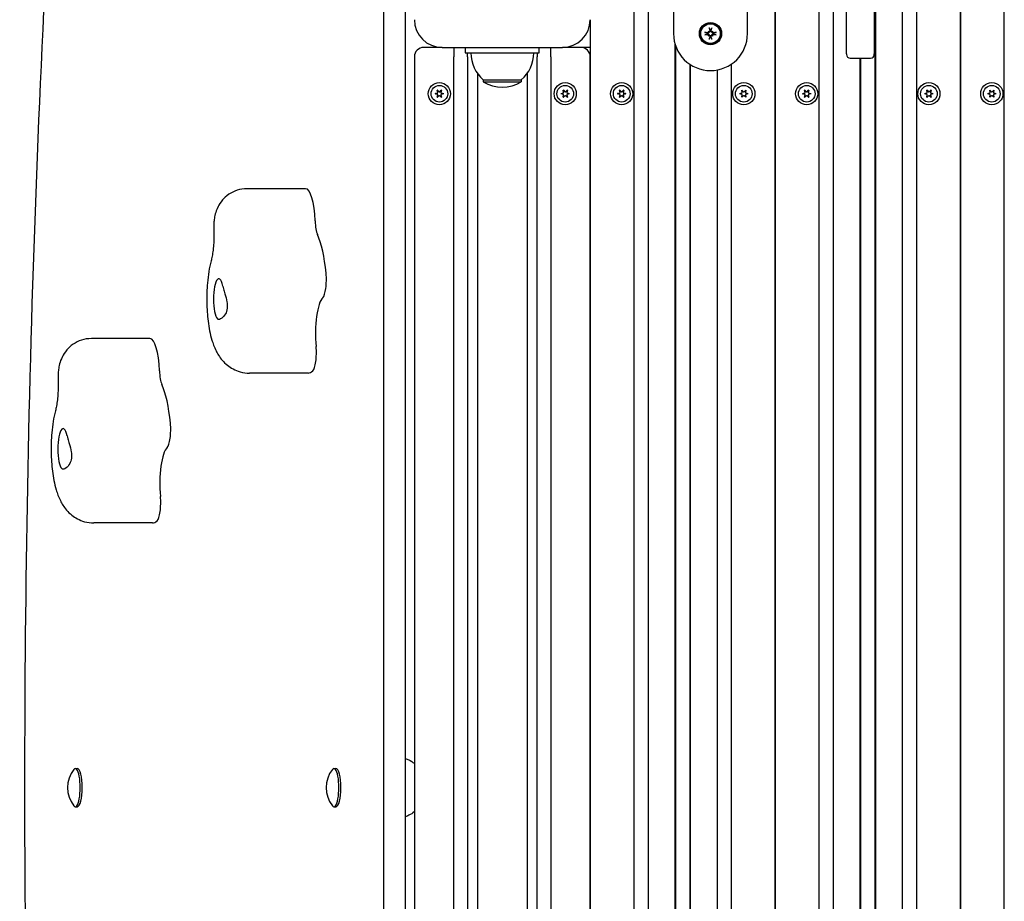
# Model space of a CAD drawing. Units: millimetres. Extents: x 6722 to 39632, y 814 to 28247.
# Drawn here: x 18217 to 18749, y 10929 to 11406 of the extents above; entities that cross this region are included whole.
import ezdxf

# ---------------------------------------------------------------- set-up
doc = ezdxf.new("R2010")
doc.units = ezdxf.units.MM
doc.layers.add('Widoczne (ISO)', color=255, linetype='Continuous')

msp = doc.modelspace()

# ---------------------------------------------------------------- linework, layer by layer
at = {"layer": 'Widoczne (ISO)'}
for p, q in [((18549.257, 10556.578), (18549.257, 11424.678)), ((18556.757, 11424.678), (18556.757, 10556.578)), ((18570.507, 11424.678), (18570.507, 11398.128)), ((18610.507, 11398.128), (18610.507, 11424.678)), ((18625.507, 10556.578), (18625.507, 11424.678)), ((18625.507, 11424.678), (18625.507, 10556.578)), ((18649.257, 10556.578), (18649.257, 11424.678)), ((18656.757, 11424.678), (18656.757, 10556.578)), ((18664.007, 11387.253), (18664.007, 11424.678)), ((18679.007, 11424.678), (18679.007, 11387.253)), ((18679.257, 11424.678), (18679.257, 10556.578)), ((18679.757, 10556.578), (18679.757, 11424.678)), ((18694.257, 10556.578), (18694.257, 11424.678)), ((18701.757, 11424.678), (18701.757, 10556.578)), ((18725.507, 10556.578), (18725.507, 11424.678)), ((18725.507, 11424.678), (18725.507, 10556.578)), ((18749.257, 10556.578), (18749.257, 11424.678)), ((18413.984, 10570.628), (18413.984, 11410.628)), ((18425.576, 11410.628), (18425.576, 10570.628)), ((18525.507, 11405.628), (18525.507, 10575.628)), ((18589.192, 11399.443), (18589.457, 11399.178)), ((18589.192, 11396.813), (18589.457, 11397.077)), ((18589.457, 11399.178), (18589.719, 11398.917)), ((18589.457, 11397.077), (18589.719, 11397.339)), ((18591.558, 11399.178), (18591.296, 11398.917)), ((18591.558, 11397.077), (18591.296, 11397.339)), ((18591.822, 11399.443), (18591.558, 11399.178)), ((18591.822, 11396.813), (18591.558, 11397.077)), ((18445.507, 11390.628), (18435.507, 11390.628)), ((18445.507, 11390.628), (18510.507, 11390.628)), ((18451.757, 11390.628), (18451.757, 11385.628)), ((18458.007, 11390.628), (18458.007, 11387.628)), ((18498.007, 11387.628), (18498.007, 11390.628)), ((18504.257, 11385.628), (18504.257, 11390.628)), ((18520.507, 11390.628), (18510.507, 11390.628)), ((18525.507, 11390.628), (18520.507, 11390.628)), ((18571.257, 11392.702), (18571.257, 10556.578)), ((18571.757, 10556.578), (18571.757, 11391.168)), ((18430.507, 11385.628), (18430.507, 10595.628)), ((18451.757, 10595.628), (18451.757, 11385.628)), ((18458.007, 11387.628), (18498.007, 11387.628)), ((18459.257, 11385.628), (18459.257, 11387.628)), ((18459.257, 11385.628), (18459.257, 10595.628)), ((18496.757, 11387.628), (18496.757, 11385.628)), ((18496.757, 10595.628), (18496.757, 11385.628)), ((18504.257, 11385.628), (18504.257, 10595.628)), ((18525.507, 10595.628), (18525.507, 11385.628)), ((18664.007, 11387.253), (18664.007, 11386.84)), ((18679.007, 11386.84), (18679.007, 11387.253)), ((18579.257, 11381.592), (18579.257, 10556.578)), ((18579.757, 10556.578), (18579.757, 11381.263)), ((18601.757, 11381.592), (18601.757, 10556.578)), ((18666.007, 11384.838), (18677.007, 11384.838)), ((18671.257, 11384.838), (18671.257, 10556.578)), ((18671.757, 10556.578), (18671.757, 11384.838)), ((18464.557, 11376.585), (18464.557, 10604.67)), ((18491.457, 11376.585), (18491.457, 10604.67)), ((18594.257, 10556.578), (18594.257, 11378.483)), ((18467.757, 11373.128), (18488.257, 11373.128)), ((18467.757, 11373.128), (18467.757, 11372.128)), ((18467.757, 11372.128), (18488.257, 11372.128)), ((18488.257, 11373.128), (18488.257, 11372.128)), ((18441.855, 11365.712), (18442.985, 11366.014)), ((18442.985, 11365.241), (18441.855, 11365.544)), ((18443.161, 11366.321), (18442.859, 11367.45)), ((18442.859, 11363.806), (18443.161, 11364.935)), ((18443.004, 11367.534), (18443.831, 11366.707)), ((18443.831, 11364.549), (18443.004, 11363.722)), ((18444.184, 11366.707), (18445.011, 11367.534)), ((18445.011, 11363.722), (18444.184, 11364.549)), ((18445.156, 11367.45), (18444.853, 11366.321)), ((18444.853, 11364.935), (18445.156, 11363.806)), ((18445.03, 11366.014), (18446.159, 11365.712)), ((18446.159, 11365.544), (18445.03, 11365.241)), ((18509.855, 11365.712), (18510.985, 11366.014)), ((18510.985, 11365.241), (18509.855, 11365.544)), ((18511.161, 11366.321), (18510.859, 11367.45)), ((18510.859, 11363.806), (18511.161, 11364.935)), ((18511.004, 11367.534), (18511.831, 11366.707)), ((18511.831, 11364.549), (18511.004, 11363.722)), ((18512.184, 11366.707), (18513.011, 11367.534)), ((18513.011, 11363.722), (18512.184, 11364.549)), ((18513.156, 11367.45), (18512.853, 11366.321)), ((18512.853, 11364.935), (18513.156, 11363.806)), ((18513.03, 11366.014), (18514.159, 11365.712)), ((18514.159, 11365.544), (18513.03, 11365.241)), ((18540.355, 11365.712), (18541.485, 11366.014)), ((18541.485, 11365.241), (18540.355, 11365.544)), ((18541.661, 11366.321), (18541.359, 11367.45)), ((18541.359, 11363.806), (18541.661, 11364.935)), ((18541.504, 11367.534), (18542.331, 11366.707)), ((18542.331, 11364.549), (18541.504, 11363.722)), ((18542.684, 11366.707), (18543.511, 11367.534)), ((18543.511, 11363.722), (18542.684, 11364.549)), ((18543.656, 11367.45), (18543.353, 11366.321)), ((18543.353, 11364.935), (18543.656, 11363.806)), ((18543.53, 11366.014), (18544.659, 11365.712)), ((18544.659, 11365.544), (18543.53, 11365.241)), ((18606.355, 11365.712), (18607.485, 11366.014)), ((18607.485, 11365.241), (18606.355, 11365.544)), ((18607.661, 11366.321), (18607.359, 11367.45)), ((18607.359, 11363.806), (18607.661, 11364.935)), ((18607.504, 11367.534), (18608.331, 11366.707)), ((18608.331, 11364.549), (18607.504, 11363.722)), ((18608.684, 11366.707), (18609.511, 11367.534)), ((18609.511, 11363.722), (18608.684, 11364.549)), ((18609.656, 11367.45), (18609.353, 11366.321)), ((18609.353, 11364.935), (18609.656, 11363.806)), ((18609.53, 11366.014), (18610.659, 11365.712)), ((18610.659, 11365.544), (18609.53, 11365.241)), ((18640.355, 11365.712), (18641.485, 11366.014)), ((18641.485, 11365.241), (18640.355, 11365.544)), ((18641.661, 11366.321), (18641.359, 11367.45)), ((18641.359, 11363.806), (18641.661, 11364.935)), ((18641.504, 11367.534), (18642.331, 11366.707)), ((18642.331, 11364.549), (18641.504, 11363.722)), ((18642.684, 11366.707), (18643.511, 11367.534)), ((18643.511, 11363.722), (18642.684, 11364.549)), ((18643.656, 11367.45), (18643.353, 11366.321)), ((18643.353, 11364.935), (18643.656, 11363.806)), ((18643.53, 11366.014), (18644.659, 11365.712)), ((18644.659, 11365.544), (18643.53, 11365.241)), ((18706.355, 11365.712), (18707.485, 11366.014)), ((18707.485, 11365.241), (18706.355, 11365.544)), ((18707.661, 11366.321), (18707.359, 11367.45)), ((18707.359, 11363.806), (18707.661, 11364.935)), ((18707.504, 11367.534), (18708.331, 11366.707)), ((18708.331, 11364.549), (18707.504, 11363.722)), ((18708.684, 11366.707), (18709.511, 11367.534)), ((18709.511, 11363.722), (18708.684, 11364.549)), ((18709.656, 11367.45), (18709.353, 11366.321)), ((18709.353, 11364.935), (18709.656, 11363.806)), ((18709.53, 11366.014), (18710.659, 11365.712)), ((18710.659, 11365.544), (18709.53, 11365.241)), ((18740.355, 11365.712), (18741.485, 11366.014)), ((18741.485, 11365.241), (18740.355, 11365.544)), ((18741.661, 11366.321), (18741.359, 11367.45)), ((18741.359, 11363.806), (18741.661, 11364.935)), ((18741.504, 11367.534), (18742.331, 11366.707)), ((18742.331, 11364.549), (18741.504, 11363.722)), ((18742.684, 11366.707), (18743.511, 11367.534)), ((18743.511, 11363.722), (18742.684, 11364.549)), ((18743.656, 11367.45), (18743.353, 11366.321)), ((18743.353, 11364.935), (18743.656, 11363.806)), ((18743.53, 11366.014), (18744.659, 11365.712)), ((18744.659, 11365.544), (18743.53, 11365.241)), ((18371.747, 11314.289), (18340.113, 11314.289)), ((18287.631, 11233.289), (18255.997, 11233.289)), ((18373.091, 11214.628), (18341.457, 11214.628)), ((18288.975, 11133.628), (18257.341, 11133.628)), ((18247.275, 11000.953), (18248.34, 11000.953)), ((18387.037, 11000.953), (18388.103, 11000.953)), ((18247.275, 10980.303), (18248.34, 10980.303)), ((18387.037, 10980.303), (18388.103, 10980.303))]:
    msp.add_line(p, q, dxfattribs=at)
for centre, radius in [((18590.507, 11398.128), 6), ((18590.507, 11398.128), 5.5), ((18590.507, 11398.128), 5.301), ((18444.007, 11365.628), 6), ((18444.007, 11365.628), 4.5), ((18512.007, 11365.628), 6), ((18512.007, 11365.628), 4.5), ((18542.507, 11365.628), 6), ((18542.507, 11365.628), 4.5), ((18608.507, 11365.628), 6), ((18608.507, 11365.628), 4.5), ((18642.507, 11365.628), 6), ((18642.507, 11365.628), 4.5), ((18708.507, 11365.628), 6), ((18708.507, 11365.628), 4.5), ((18742.507, 11365.628), 6), ((18742.507, 11365.628), 4.5)]:
    msp.add_circle(centre, radius, dxfattribs=at)
for centre, radius, start, end in [((18445.507, 11405.628), 15, 180, 270), ((18510.507, 11405.628), 15, 270, 0), ((18590.507, 11398.128), 20, 180, 0), ((18590.507, 11398.128), 2.02, 170.65103, 189.34897), ((18590.507, 11398.128), 2.02, 80.65103, 99.34897), ((18590.507, 11398.128), 2.02, 260.65103, 279.34897), ((18590.507, 11398.128), 2.02, 350.65103, 9.34897), ((18435.507, 11385.628), 5, 90, 180), ((18520.507, 11385.628), 5, 0, 90), ((18479.956, 11387.628), 18.949, 180, 229.92558), ((18476.058, 11387.628), 18.949, 310.07442, 0), ((18478.007, 11388.138), 19.01, 237.3723, 302.6277), ((18441.877, 11365.63), 0.085, 105, 179.95253), ((18444.007, 11365.628), 2.215, 179.95253, 180.04747), ((18441.877, 11365.626), 0.085, 180.04747, 255), ((18442.941, 11367.472), 0.085, 120.04747, 195), ((18444.007, 11365.628), 2.215, 119.95253, 120.04747), ((18442.944, 11367.473), 0.085, 45, 119.95253), ((18442.92, 11366.256), 0.25, 285, 15), ((18442.92, 11365), 0.25, 345, 75), ((18444.007, 11366.884), 0.25, 225, 315), ((18444.007, 11364.372), 0.25, 45, 135), ((18445.095, 11366.256), 0.25, 165, 255), ((18445.095, 11365), 0.25, 105, 195), ((18445.071, 11367.473), 0.085, 60.04747, 135), ((18444.007, 11365.628), 2.215, 59.95253, 60.04747), ((18445.074, 11367.472), 0.085, 345, 59.95253), ((18446.137, 11365.63), 0.085, 0.04747, 75), ((18446.137, 11365.626), 0.085, 285, 359.95253), ((18444.007, 11365.628), 2.215, 359.95253, 0.04747), ((18509.877, 11365.63), 0.085, 105, 179.95253), ((18512.007, 11365.628), 2.215, 179.95253, 180.04747), ((18509.877, 11365.626), 0.085, 180.04747, 255), ((18510.941, 11367.472), 0.085, 120.04747, 195), ((18512.007, 11365.628), 2.215, 119.95253, 120.04747), ((18510.944, 11367.473), 0.085, 45, 119.95253), ((18510.92, 11366.256), 0.25, 285, 15), ((18510.92, 11365), 0.25, 345, 75), ((18512.007, 11366.884), 0.25, 225, 315), ((18512.007, 11364.372), 0.25, 45, 135), ((18513.095, 11366.256), 0.25, 165, 255), ((18513.095, 11365), 0.25, 105, 195), ((18513.071, 11367.473), 0.085, 60.04747, 135), ((18512.007, 11365.628), 2.215, 59.95253, 60.04747), ((18513.074, 11367.472), 0.085, 345, 59.95253), ((18514.137, 11365.63), 0.085, 0.04747, 75), ((18514.137, 11365.626), 0.085, 285, 359.95253), ((18512.007, 11365.628), 2.215, 359.95253, 0.04747), ((18540.377, 11365.63), 0.085, 105, 179.95253), ((18542.507, 11365.628), 2.215, 179.95253, 180.04747), ((18540.377, 11365.626), 0.085, 180.04747, 255), ((18541.441, 11367.472), 0.085, 120.04747, 195), ((18542.507, 11365.628), 2.215, 119.95253, 120.04747), ((18541.444, 11367.473), 0.085, 45, 119.95253), ((18541.42, 11366.256), 0.25, 285, 15), ((18541.42, 11365), 0.25, 345, 75), ((18542.507, 11366.884), 0.25, 225, 315), ((18542.507, 11364.372), 0.25, 45, 135), ((18543.595, 11366.256), 0.25, 165, 255), ((18543.595, 11365), 0.25, 105, 195), ((18543.571, 11367.473), 0.085, 60.04747, 135), ((18542.507, 11365.628), 2.215, 59.95253, 60.04747), ((18543.574, 11367.472), 0.085, 345, 59.95253), ((18544.637, 11365.63), 0.085, 0.04747, 75), ((18544.637, 11365.626), 0.085, 285, 359.95253), ((18542.507, 11365.628), 2.215, 359.95253, 0.04747), ((18606.377, 11365.63), 0.085, 105, 179.95253), ((18608.507, 11365.628), 2.215, 179.95253, 180.04747), ((18606.377, 11365.626), 0.085, 180.04747, 255), ((18607.441, 11367.472), 0.085, 120.04747, 195), ((18608.507, 11365.628), 2.215, 119.95253, 120.04747), ((18607.444, 11367.473), 0.085, 45, 119.95253), ((18607.42, 11366.256), 0.25, 285, 15), ((18607.42, 11365), 0.25, 345, 75), ((18608.507, 11366.884), 0.25, 225, 315), ((18608.507, 11364.372), 0.25, 45, 135), ((18609.595, 11366.256), 0.25, 165, 255), ((18609.595, 11365), 0.25, 105, 195), ((18609.571, 11367.473), 0.085, 60.04747, 135), ((18608.507, 11365.628), 2.215, 59.95253, 60.04747), ((18609.574, 11367.472), 0.085, 345, 59.95253), ((18610.637, 11365.63), 0.085, 0.04747, 75), ((18610.637, 11365.626), 0.085, 285, 359.95253), ((18608.507, 11365.628), 2.215, 359.95253, 0.04747), ((18640.377, 11365.63), 0.085, 105, 179.95253), ((18642.507, 11365.628), 2.215, 179.95253, 180.04747), ((18640.377, 11365.626), 0.085, 180.04747, 255), ((18641.441, 11367.472), 0.085, 120.04747, 195), ((18642.507, 11365.628), 2.215, 119.95253, 120.04747), ((18641.444, 11367.473), 0.085, 45, 119.95253), ((18641.42, 11366.256), 0.25, 285, 15), ((18641.42, 11365), 0.25, 345, 75), ((18642.507, 11366.884), 0.25, 225, 315), ((18642.507, 11364.372), 0.25, 45, 135), ((18643.595, 11366.256), 0.25, 165, 255), ((18643.595, 11365), 0.25, 105, 195), ((18643.571, 11367.473), 0.085, 60.04747, 135), ((18642.507, 11365.628), 2.215, 59.95253, 60.04747), ((18643.574, 11367.472), 0.085, 345, 59.95253), ((18644.637, 11365.63), 0.085, 0.04747, 75), ((18644.637, 11365.626), 0.085, 285, 359.95253), ((18642.507, 11365.628), 2.215, 359.95253, 0.04747), ((18706.377, 11365.63), 0.085, 105, 179.95253), ((18708.507, 11365.628), 2.215, 179.95253, 180.04747), ((18706.377, 11365.626), 0.085, 180.04747, 255), ((18707.441, 11367.472), 0.085, 120.04747, 195), ((18708.507, 11365.628), 2.215, 119.95253, 120.04747), ((18707.444, 11367.473), 0.085, 45, 119.95253), ((18707.42, 11366.256), 0.25, 285, 15), ((18707.42, 11365), 0.25, 345, 75), ((18708.507, 11366.884), 0.25, 225, 315), ((18708.507, 11364.372), 0.25, 45, 135), ((18709.595, 11366.256), 0.25, 165, 255), ((18709.595, 11365), 0.25, 105, 195), ((18709.571, 11367.473), 0.085, 60.04747, 135), ((18708.507, 11365.628), 2.215, 59.95253, 60.04747), ((18709.574, 11367.472), 0.085, 345, 59.95253), ((18710.637, 11365.63), 0.085, 0.04747, 75), ((18710.637, 11365.626), 0.085, 285, 359.95253), ((18708.507, 11365.628), 2.215, 359.95253, 0.04747), ((18740.377, 11365.63), 0.085, 105, 179.95253), ((18742.507, 11365.628), 2.215, 179.95253, 180.04747), ((18740.377, 11365.626), 0.085, 180.04747, 255), ((18741.441, 11367.472), 0.085, 120.04747, 195), ((18742.507, 11365.628), 2.215, 119.95253, 120.04747), ((18741.444, 11367.473), 0.085, 45, 119.95253), ((18741.42, 11366.256), 0.25, 285, 15), ((18741.42, 11365), 0.25, 345, 75), ((18742.507, 11366.884), 0.25, 225, 315), ((18742.507, 11364.372), 0.25, 45, 135), ((18743.595, 11366.256), 0.25, 165, 255), ((18743.595, 11365), 0.25, 105, 195), ((18743.571, 11367.473), 0.085, 60.04747, 135), ((18742.507, 11365.628), 2.215, 59.95253, 60.04747), ((18743.574, 11367.472), 0.085, 345, 59.95253), ((18744.637, 11365.63), 0.085, 0.04747, 75), ((18744.637, 11365.626), 0.085, 285, 359.95253), ((18742.507, 11365.628), 2.215, 359.95253, 0.04747), ((18442.941, 11363.784), 0.085, 165, 239.95253), ((18444.007, 11365.628), 2.215, 239.95253, 240.04747), ((18442.944, 11363.782), 0.085, 240.04747, 315), ((18445.071, 11363.782), 0.085, 225, 299.95253), ((18444.007, 11365.628), 2.215, 299.95253, 300.04747), ((18445.074, 11363.784), 0.085, 300.04747, 15), ((18510.941, 11363.784), 0.085, 165, 239.95253), ((18512.007, 11365.628), 2.215, 239.95253, 240.04747), ((18510.944, 11363.782), 0.085, 240.04747, 315), ((18513.071, 11363.782), 0.085, 225, 299.95253), ((18512.007, 11365.628), 2.215, 299.95253, 300.04747), ((18513.074, 11363.784), 0.085, 300.04747, 15), ((18541.441, 11363.784), 0.085, 165, 239.95253), ((18542.507, 11365.628), 2.215, 239.95253, 240.04747), ((18541.444, 11363.782), 0.085, 240.04747, 315), ((18543.571, 11363.782), 0.085, 225, 299.95253), ((18542.507, 11365.628), 2.215, 299.95253, 300.04747), ((18543.574, 11363.784), 0.085, 300.04747, 15), ((18607.441, 11363.784), 0.085, 165, 239.95253), ((18608.507, 11365.628), 2.215, 239.95253, 240.04747), ((18607.444, 11363.782), 0.085, 240.04747, 315), ((18609.571, 11363.782), 0.085, 225, 299.95253), ((18608.507, 11365.628), 2.215, 299.95253, 300.04747), ((18609.574, 11363.784), 0.085, 300.04747, 15), ((18641.441, 11363.784), 0.085, 165, 239.95253), ((18642.507, 11365.628), 2.215, 239.95253, 240.04747), ((18641.444, 11363.782), 0.085, 240.04747, 315), ((18643.571, 11363.782), 0.085, 225, 299.95253), ((18642.507, 11365.628), 2.215, 299.95253, 300.04747), ((18643.574, 11363.784), 0.085, 300.04747, 15), ((18707.441, 11363.784), 0.085, 165, 239.95253), ((18708.507, 11365.628), 2.215, 239.95253, 240.04747), ((18707.444, 11363.782), 0.085, 240.04747, 315), ((18709.571, 11363.782), 0.085, 225, 299.95253), ((18708.507, 11365.628), 2.215, 299.95253, 300.04747), ((18709.574, 11363.784), 0.085, 300.04747, 15), ((18741.441, 11363.784), 0.085, 165, 239.95253), ((18742.507, 11365.628), 2.215, 239.95253, 240.04747), ((18741.444, 11363.782), 0.085, 240.04747, 315), ((18743.571, 11363.782), 0.085, 225, 299.95253), ((18742.507, 11365.628), 2.215, 299.95253, 300.04747), ((18743.574, 11363.784), 0.085, 300.04747, 15), ((18259.081, 10990.628), 16, 142.26659, 217.73341), ((18398.844, 10990.628), 16, 142.26659, 217.73341)]:
    msp.add_arc(centre, radius, start, end, dxfattribs=at)
for centre, major_axis, ratio, start_param, end_param in [((18798.072, 10990.628), (0, -2234), 0.258819, 4.5188758, 4.8050802), ((18591.099, 11398.23), (1.529, -8.849), 0.0871557, 4.3540707, 4.5372789), ((18589.916, 11398.23), (1.529, 8.849), 0.0871557, 4.8874991, 5.0707073), ((18590.405, 11397.536), (-8.849, 1.529), 0.0871557, 4.8874991, 5.0707073), ((18590.405, 11398.72), (8.849, 1.529), 0.0871557, 4.3540707, 4.5372789), ((18588.134, 11395.3), (6.071, -5.096), 0.5, 1.7388377, 1.8067211), ((18593.335, 11400.502), (-5.096, 6.071), 0.5, 1.3348715, 1.4027549), ((18593.335, 11395.754), (5.096, 6.071), 0.5, 1.7388377, 1.8067211), ((18588.134, 11400.955), (-6.071, -5.096), 0.5, 1.3348715, 1.4027549), ((18589.616, 11399.524), (-0.245, -0.292), 0.9884519, 0.2690945, 0.742482), ((18589.112, 11399.019), (-0.292, -0.245), 0.9884519, 2.3991108, 2.8724981), ((18589.112, 11397.237), (0.292, -0.245), 0.9884519, 0.2690945, 0.742482), ((18589.616, 11396.732), (0.245, -0.292), 0.9884519, 2.3991108, 2.8724981), ((18591.099, 11398.026), (-1.529, -8.849), 0.0871557, 4.8874991, 5.0707073), ((18589.916, 11398.026), (-1.529, 8.849), 0.0871557, 4.3540707, 4.5372789), ((18592.881, 11395.3), (6.071, 5.096), 0.5, 1.3348715, 1.4027549), ((18591.399, 11399.524), (-0.245, 0.292), 0.9884519, 2.3991108, 2.8724981), ((18591.399, 11396.732), (0.245, 0.292), 0.9884519, 0.2690945, 0.742482), ((18592.881, 11400.955), (-6.071, 5.096), 0.5, 1.7388377, 1.8067211), ((18591.903, 11399.019), (-0.292, 0.245), 0.9884519, 0.2690945, 0.742482), ((18591.903, 11397.237), (0.292, 0.245), 0.9884519, 2.3991108, 2.8724981), ((18587.68, 11400.502), (-5.096, -6.071), 0.5, 1.7388377, 1.8067211), ((18587.68, 11395.754), (5.096, -6.071), 0.5, 1.3348715, 1.4027549), ((18590.61, 11397.536), (-8.849, -1.529), 0.0871557, 4.3540707, 4.5372789), ((18590.61, 11398.72), (8.849, -1.529), 0.0871557, 4.8874991, 5.0707073), ((18666.007, 11386.84), (0, 2.002), 0.9991549, 1.5707963, 3.1415927), ((18677.007, 11386.84), (0, -2.002), 0.9991549, 0, 1.5707963), ((18371.747, 11294.289), (0, 20), 0.258819, 4.8425579, 6.2831853), ((18379.446, 11298.184), (0, -10), 0.258819, 4.8425579, 5.7698531), ((18373.091, 11254.628), (0, -40), 0.258819, 1.9265211, 2.6282605), ((18380.37, 11265.076), (0, -10), 0.258819, 0.2443838, 1.9265211), ((18324.795, 11254.628), (0, -11), 0.258819, 2.2676346, 6.1864556), ((18382.248, 11235.967), (0, 20), 0.258819, 0.2443838, 1.9265211), ((18287.631, 11213.289), (0, 20), 0.258819, 4.8425579, 6.2831853), ((18374.97, 11225.519), (0, -10), 0.258819, 0.2443838, 1.9265211), ((18295.33, 11217.184), (0, -10), 0.258819, 4.8425579, 5.7698531), ((18373.091, 11254.628), (0, -40), 0.258819, 0, 0.2443838), ((18288.975, 11173.628), (0, -40), 0.258819, 1.9265211, 2.6282605), ((18240.679, 11173.628), (0, -11), 0.258819, 2.2676346, 6.1864556), ((18296.253, 11184.076), (0, -10), 0.258819, 0.2443838, 1.9265211), ((18298.132, 11154.967), (0, 20), 0.258819, 0.2443838, 1.9265211), ((18290.854, 11144.519), (0, -10), 0.258819, 0.2443838, 1.9265211), ((18288.975, 11173.628), (0, -40), 0.258819, 0, 0.2443838), ((18247.275, 10990.628), (0, 10.325), 0.258819, 2.8188199, 6.605958), ((18248.34, 10990.628), (0, 10.325), 0.258819, 3.1415927, 6.2831853), ((18387.037, 10990.628), (0, 10.325), 0.258819, 2.8188199, 6.605958), ((18388.103, 10990.628), (0, 10.325), 0.258819, 3.1415927, 6.2831853)]:
    msp.add_ellipse(centre, major_axis=major_axis, ratio=ratio, start_param=start_param, end_param=end_param, dxfattribs=at)
for points, knots in [([(18589.913, 11400.86), (18589.909, 11400.873), (18589.903, 11400.892), (18589.892, 11400.936), (18589.884, 11400.97), (18589.87, 11401.034), (18589.862, 11401.075), (18589.851, 11401.141), (18589.845, 11401.178), (18589.841, 11401.209)], [0.09745984, 0.09745984, 0.09745984, 0.09745984, 0.106134376, 0.106134376, 0.11671529, 0.11671529, 0.127301865, 0.127301865, 0.136924745, 0.136924745, 0.136924745, 0.136924745]), ([(18591.174, 11401.209), (18591.17, 11401.178), (18591.164, 11401.141), (18591.153, 11401.075), (18591.145, 11401.034), (18591.131, 11400.97), (18591.123, 11400.936), (18591.112, 11400.892), (18591.106, 11400.873), (18591.101, 11400.86)], [0.032876426, 0.032876426, 0.032876426, 0.032876426, 0.042499306, 0.042499306, 0.05308588, 0.05308588, 0.063666795, 0.063666795, 0.072341331, 0.072341331, 0.072341331, 0.072341331]), ([(18587.427, 11398.795), (18587.457, 11398.79), (18587.494, 11398.784), (18587.561, 11398.773), (18587.601, 11398.765), (18587.665, 11398.752), (18587.7, 11398.744), (18587.743, 11398.732), (18587.762, 11398.727), (18587.775, 11398.722)], [0.032876426, 0.032876426, 0.032876426, 0.032876426, 0.042499306, 0.042499306, 0.05308588, 0.05308588, 0.063666795, 0.063666795, 0.072341331, 0.072341331, 0.072341331, 0.072341331]), ([(18587.775, 11397.534), (18587.762, 11397.529), (18587.743, 11397.524), (18587.7, 11397.512), (18587.665, 11397.504), (18587.601, 11397.491), (18587.561, 11397.483), (18587.494, 11397.471), (18587.457, 11397.466), (18587.427, 11397.461)], [0.09745984, 0.09745984, 0.09745984, 0.09745984, 0.106134376, 0.106134376, 0.11671529, 0.11671529, 0.127301865, 0.127301865, 0.136924745, 0.136924745, 0.136924745, 0.136924745]), ([(18589.719, 11398.917), (18589.716, 11398.882), (18589.711, 11398.847), (18589.688, 11398.753), (18589.664, 11398.696), (18589.605, 11398.596), (18589.566, 11398.547), (18589.477, 11398.466), (18589.427, 11398.432), (18589.322, 11398.381), (18589.258, 11398.36), (18589.129, 11398.34), (18589.063, 11398.341), (18589.004, 11398.349), (18588.989, 11398.352), (18588.974, 11398.354), (18588.959, 11398.358)], [-0.10328629, -0.10328629, -0.10328629, -0.10328629, -0.09290826, -0.09290826, -0.07550655, -0.07550655, -0.05810484, -0.05810484, -0.04070312, -0.04070312, -0.02035156, -0.02035156, 0, 0, 0, 0.00508992, 0.00508992, 0.00508992, 0.00508992]), ([(18588.959, 11397.898), (18588.974, 11397.901), (18588.989, 11397.904), (18589.063, 11397.915), (18589.129, 11397.916), (18589.258, 11397.896), (18589.322, 11397.875), (18589.427, 11397.823), (18589.477, 11397.79), (18589.566, 11397.709), (18589.605, 11397.66), (18589.664, 11397.56), (18589.688, 11397.503), (18589.711, 11397.409), (18589.716, 11397.373), (18589.719, 11397.339)], [0.24897566, 0.24897566, 0.24897566, 0.24897566, 0.25406557, 0.25406557, 0.27441713, 0.27441713, 0.2947687, 0.2947687, 0.31217041, 0.31217041, 0.32957212, 0.32957212, 0.34697383, 0.34697383, 0.35735186, 0.35735186, 0.35735186, 0.35735186]), ([(18589.49, 11399.005), (18589.49, 11398.997), (18589.49, 11398.989), (18589.49, 11398.928), (18589.479, 11398.872), (18589.435, 11398.768), (18589.403, 11398.721), (18589.328, 11398.646), (18589.281, 11398.613), (18589.178, 11398.569), (18589.121, 11398.558), (18589.045, 11398.556), (18589.02, 11398.558), (18588.995, 11398.562)], [0.030092107, 0.030092107, 0.030092107, 0.030092107, 0.03246843, 0.03246843, 0.048324215, 0.048324215, 0.064180001, 0.064180001, 0.080161523, 0.080161523, 0.096143044, 0.096143044, 0.103484821, 0.103484821, 0.103484821, 0.103484821]), ([(18588.995, 11397.694), (18589.047, 11397.702), (18589.105, 11397.701), (18589.215, 11397.675), (18589.267, 11397.65), (18589.354, 11397.588), (18589.394, 11397.547), (18589.454, 11397.452), (18589.474, 11397.398), (18589.489, 11397.315), (18589.491, 11397.283), (18589.49, 11397.251)], [0, 0, 0, 0, 0.016119316, 0.016119316, 0.032238632, 0.032238632, 0.048152124, 0.048152124, 0.064065617, 0.064065617, 0.073308615, 0.073308615, 0.073308615, 0.073308615]), ([(18590.073, 11399.641), (18590.082, 11399.588), (18590.08, 11399.53), (18590.054, 11399.42), (18590.029, 11399.367), (18589.967, 11399.281), (18589.926, 11399.241), (18589.831, 11399.181), (18589.777, 11399.161), (18589.695, 11399.146), (18589.663, 11399.144), (18589.631, 11399.145)], [0, 0, 0, 0, 0.016174043, 0.016174043, 0.032348085, 0.032348085, 0.048206862, 0.048206862, 0.064065639, 0.064065639, 0.073308637, 0.073308637, 0.073308637, 0.073308637]), ([(18589.631, 11397.11), (18589.639, 11397.111), (18589.647, 11397.111), (18589.707, 11397.11), (18589.763, 11397.099), (18589.867, 11397.056), (18589.914, 11397.024), (18589.99, 11396.949), (18590.022, 11396.902), (18590.066, 11396.798), (18590.078, 11396.742), (18590.079, 11396.665), (18590.077, 11396.64), (18590.073, 11396.615)], [0.030092107, 0.030092107, 0.030092107, 0.030092107, 0.03246843, 0.03246843, 0.048324215, 0.048324215, 0.064180001, 0.064180001, 0.080161523, 0.080161523, 0.096143044, 0.096143044, 0.103484821, 0.103484821, 0.103484821, 0.103484821]), ([(18590.278, 11399.676), (18590.281, 11399.661), (18590.284, 11399.646), (18590.295, 11399.572), (18590.295, 11399.506), (18590.275, 11399.377), (18590.255, 11399.313), (18590.203, 11399.209), (18590.17, 11399.159), (18590.088, 11399.07), (18590.039, 11399.03), (18589.94, 11398.971), (18589.882, 11398.947), (18589.788, 11398.924), (18589.753, 11398.919), (18589.719, 11398.917)], [0.24897566, 0.24897566, 0.24897566, 0.24897566, 0.25406557, 0.25406557, 0.27441713, 0.27441713, 0.2947687, 0.2947687, 0.31217041, 0.31217041, 0.32957212, 0.32957212, 0.34697383, 0.34697383, 0.35735186, 0.35735186, 0.35735186, 0.35735186]), ([(18589.719, 11397.339), (18589.753, 11397.337), (18589.788, 11397.331), (18589.882, 11397.308), (18589.94, 11397.285), (18590.039, 11397.225), (18590.088, 11397.186), (18590.17, 11397.097), (18590.203, 11397.047), (18590.255, 11396.943), (18590.275, 11396.879), (18590.295, 11396.749), (18590.295, 11396.684), (18590.286, 11396.625), (18590.284, 11396.61), (18590.281, 11396.595), (18590.278, 11396.58)], [-0.10328629, -0.10328629, -0.10328629, -0.10328629, -0.09290826, -0.09290826, -0.07550655, -0.07550655, -0.05810484, -0.05810484, -0.04070312, -0.04070312, -0.02035156, -0.02035156, 0, 0, 0, 0.00508992, 0.00508992, 0.00508992, 0.00508992]), ([(18591.296, 11398.917), (18591.262, 11398.919), (18591.226, 11398.924), (18591.133, 11398.947), (18591.075, 11398.971), (18590.975, 11399.03), (18590.927, 11399.07), (18590.845, 11399.159), (18590.812, 11399.209), (18590.76, 11399.313), (18590.74, 11399.377), (18590.72, 11399.506), (18590.72, 11399.572), (18590.729, 11399.631), (18590.731, 11399.646), (18590.734, 11399.661), (18590.737, 11399.676)], [-0.10328629, -0.10328629, -0.10328629, -0.10328629, -0.09290826, -0.09290826, -0.07550655, -0.07550655, -0.05810484, -0.05810484, -0.04070312, -0.04070312, -0.02035156, -0.02035156, 0, 0, 0, 0.00508992, 0.00508992, 0.00508992, 0.00508992]), ([(18590.737, 11396.58), (18590.734, 11396.595), (18590.731, 11396.61), (18590.72, 11396.684), (18590.72, 11396.749), (18590.74, 11396.879), (18590.76, 11396.943), (18590.812, 11397.047), (18590.845, 11397.097), (18590.927, 11397.186), (18590.975, 11397.225), (18591.075, 11397.285), (18591.133, 11397.308), (18591.226, 11397.331), (18591.262, 11397.337), (18591.296, 11397.339)], [0.24897566, 0.24897566, 0.24897566, 0.24897566, 0.25406557, 0.25406557, 0.27441713, 0.27441713, 0.2947687, 0.2947687, 0.31217041, 0.31217041, 0.32957212, 0.32957212, 0.34697383, 0.34697383, 0.35735186, 0.35735186, 0.35735186, 0.35735186]), ([(18590.941, 11396.615), (18590.933, 11396.668), (18590.935, 11396.726), (18590.961, 11396.836), (18590.986, 11396.889), (18591.048, 11396.975), (18591.089, 11397.015), (18591.184, 11397.075), (18591.238, 11397.095), (18591.32, 11397.11), (18591.352, 11397.112), (18591.384, 11397.11)], [0, 0, 0, 0, 0.016174043, 0.016174043, 0.032348085, 0.032348085, 0.048206862, 0.048206862, 0.064065639, 0.064065639, 0.073308637, 0.073308637, 0.073308637, 0.073308637]), ([(18591.384, 11399.145), (18591.376, 11399.145), (18591.368, 11399.145), (18591.308, 11399.146), (18591.251, 11399.157), (18591.148, 11399.2), (18591.101, 11399.232), (18591.025, 11399.307), (18590.992, 11399.354), (18590.948, 11399.458), (18590.937, 11399.514), (18590.936, 11399.591), (18590.937, 11399.616), (18590.941, 11399.641)], [0.030092107, 0.030092107, 0.030092107, 0.030092107, 0.03246843, 0.03246843, 0.048324215, 0.048324215, 0.064180001, 0.064180001, 0.080161523, 0.080161523, 0.096143044, 0.096143044, 0.103484821, 0.103484821, 0.103484821, 0.103484821]), ([(18592.055, 11398.358), (18592.04, 11398.354), (18592.026, 11398.352), (18591.951, 11398.341), (18591.886, 11398.34), (18591.757, 11398.36), (18591.693, 11398.381), (18591.588, 11398.432), (18591.538, 11398.466), (18591.449, 11398.547), (18591.41, 11398.596), (18591.351, 11398.696), (18591.327, 11398.753), (18591.304, 11398.847), (18591.298, 11398.882), (18591.296, 11398.917)], [0.24897566, 0.24897566, 0.24897566, 0.24897566, 0.25406557, 0.25406557, 0.27441713, 0.27441713, 0.2947687, 0.2947687, 0.31217041, 0.31217041, 0.32957212, 0.32957212, 0.34697383, 0.34697383, 0.35735186, 0.35735186, 0.35735186, 0.35735186]), ([(18591.296, 11397.339), (18591.298, 11397.373), (18591.304, 11397.409), (18591.327, 11397.503), (18591.351, 11397.56), (18591.41, 11397.66), (18591.449, 11397.709), (18591.538, 11397.79), (18591.588, 11397.823), (18591.693, 11397.875), (18591.757, 11397.896), (18591.886, 11397.916), (18591.951, 11397.915), (18592.011, 11397.906), (18592.026, 11397.904), (18592.04, 11397.901), (18592.055, 11397.898)], [-0.10328629, -0.10328629, -0.10328629, -0.10328629, -0.09290826, -0.09290826, -0.07550655, -0.07550655, -0.05810484, -0.05810484, -0.04070312, -0.04070312, -0.02035156, -0.02035156, 0, 0, 0, 0.00508992, 0.00508992, 0.00508992, 0.00508992]), ([(18592.02, 11398.562), (18591.968, 11398.554), (18591.91, 11398.555), (18591.799, 11398.581), (18591.747, 11398.606), (18591.66, 11398.668), (18591.62, 11398.709), (18591.561, 11398.804), (18591.54, 11398.858), (18591.526, 11398.94), (18591.524, 11398.972), (18591.525, 11399.005)], [0, 0, 0, 0, 0.016174043, 0.016174043, 0.032348085, 0.032348085, 0.048206862, 0.048206862, 0.064065639, 0.064065639, 0.073308637, 0.073308637, 0.073308637, 0.073308637]), ([(18591.525, 11397.251), (18591.525, 11397.259), (18591.524, 11397.267), (18591.525, 11397.328), (18591.536, 11397.384), (18591.579, 11397.487), (18591.612, 11397.535), (18591.686, 11397.61), (18591.734, 11397.643), (18591.837, 11397.687), (18591.894, 11397.698), (18591.97, 11397.699), (18591.995, 11397.698), (18592.02, 11397.694)], [0.030092107, 0.030092107, 0.030092107, 0.030092107, 0.03246843, 0.03246843, 0.048324215, 0.048324215, 0.064180001, 0.064180001, 0.080161523, 0.080161523, 0.096143044, 0.096143044, 0.103484821, 0.103484821, 0.103484821, 0.103484821]), ([(18593.239, 11398.722), (18593.253, 11398.727), (18593.271, 11398.732), (18593.315, 11398.744), (18593.35, 11398.752), (18593.413, 11398.765), (18593.454, 11398.773), (18593.521, 11398.784), (18593.557, 11398.79), (18593.588, 11398.795)], [0.09745984, 0.09745984, 0.09745984, 0.09745984, 0.106134376, 0.106134376, 0.11671529, 0.11671529, 0.127301865, 0.127301865, 0.136924745, 0.136924745, 0.136924745, 0.136924745]), ([(18593.588, 11397.461), (18593.557, 11397.466), (18593.521, 11397.471), (18593.454, 11397.483), (18593.413, 11397.491), (18593.35, 11397.504), (18593.315, 11397.512), (18593.271, 11397.524), (18593.253, 11397.529), (18593.239, 11397.534)], [0.032876426, 0.032876426, 0.032876426, 0.032876426, 0.042499306, 0.042499306, 0.05308588, 0.05308588, 0.063666795, 0.063666795, 0.072341331, 0.072341331, 0.072341331, 0.072341331]), ([(18589.841, 11395.047), (18589.845, 11395.078), (18589.851, 11395.115), (18589.862, 11395.181), (18589.87, 11395.222), (18589.884, 11395.286), (18589.892, 11395.32), (18589.903, 11395.364), (18589.909, 11395.383), (18589.913, 11395.396)], [0.032876426, 0.032876426, 0.032876426, 0.032876426, 0.042499306, 0.042499306, 0.05308588, 0.05308588, 0.063666795, 0.063666795, 0.072341331, 0.072341331, 0.072341331, 0.072341331]), ([(18591.101, 11395.396), (18591.106, 11395.383), (18591.112, 11395.364), (18591.123, 11395.32), (18591.131, 11395.286), (18591.145, 11395.222), (18591.153, 11395.181), (18591.164, 11395.115), (18591.17, 11395.078), (18591.174, 11395.047)], [0.09745984, 0.09745984, 0.09745984, 0.09745984, 0.106134376, 0.106134376, 0.11671529, 0.11671529, 0.127301865, 0.127301865, 0.136924745, 0.136924745, 0.136924745, 0.136924745]), ([(18340.113, 11314.289), (18338.252, 11314.289), (18336.402, 11313.975), (18333.008, 11312.885), (18331.512, 11312.091), (18328.761, 11310.226), (18327.68, 11309.154), (18325.623, 11306.775), (18324.947, 11305.599), (18323.558, 11302.889), (18323.208, 11301.688), (18322.63, 11299.492), (18322.472, 11298.547), (18322.247, 11296.762), (18322.188, 11295.932), (18322.146, 11294.521), (18322.147, 11293.938), (18322.167, 11293.348)], [6.1530164, 6.1530164, 6.1530164, 6.1530164, 6.2359028, 6.2359028, 6.3266895, 6.3266895, 6.4439096, 6.4439096, 6.6205593, 6.6205593, 6.9299229, 6.9299229, 7.270116, 7.270116, 7.610309, 7.610309, 7.8539816, 7.8539816, 7.8539816, 7.8539816]), ([(18322.167, 11293.348), (18322.214, 11291.958), (18322.228, 11290.542), (18322.188, 11287.731), (18322.134, 11286.337), (18321.963, 11283.647), (18321.846, 11282.351), (18321.562, 11279.935), (18321.395, 11278.816), (18321.037, 11276.842), (18320.845, 11275.987), (18320.668, 11275.32)], [1.57079633, 1.57079633, 1.57079633, 1.57079633, 1.75625537, 1.75625537, 1.94171441, 1.94171441, 2.12717346, 2.12717346, 2.3126325, 2.3126325, 2.49809154, 2.49809154, 2.49809154, 2.49809154]), ([(18320.668, 11275.32), (18319.658, 11271.507), (18319.052, 11267.533), (18318.388, 11259.888), (18318.272, 11256.308), (18318.397, 11249.328), (18318.624, 11245.933), (18319.466, 11239.141), (18320.089, 11235.794), (18321.635, 11230.614), (18322.31, 11228.733), (18324.116, 11225.119), (18325.103, 11223.42), (18327.486, 11220.665), (18328.399, 11219.744), (18331.256, 11217.477), (18333.546, 11216.115), (18337.988, 11214.879), (18339.719, 11214.628), (18341.457, 11214.628)], [0.6435011, 0.6435011, 0.6435011, 0.6435011, 1.1170856, 1.1170856, 1.5095651, 1.5095651, 1.8875741, 1.8875741, 2.2967931, 2.2967931, 2.5335854, 2.5335854, 2.7206939, 2.7206939, 2.8088584, 2.8088584, 2.9395606, 2.9395606, 3.0114237, 3.0114237, 3.0114237, 3.0114237]), ([(18326.978, 11261.688), (18327.084, 11261.197), (18327.213, 11260.673), (18327.577, 11259.303), (18327.83, 11258.438), (18328.522, 11256.063), (18328.959, 11254.549), (18329.365, 11252.196), (18329.514, 11250.99), (18329.213, 11248.346), (18328.795, 11247.382), (18327.882, 11245.711), (18327.143, 11244.893), (18325.99, 11244.006), (18325.563, 11243.778), (18324.933, 11243.611), (18324.705, 11243.61), (18324.52, 11243.679)], [-2.5040074, -2.5040074, -2.5040074, -2.5040074, -2.3143427, -2.3143427, -2.0338056, -2.0338056, -1.569041, -1.569041, -1.281788, -1.281788, -0.98409, -0.98409, -0.5148982, -0.5148982, -0.215552, -0.215552, 0, 0, 0, 0]), ([(18255.997, 11233.289), (18254.136, 11233.289), (18252.286, 11232.975), (18248.891, 11231.885), (18247.395, 11231.091), (18244.645, 11229.226), (18243.564, 11228.154), (18241.507, 11225.775), (18240.831, 11224.599), (18239.441, 11221.889), (18239.092, 11220.688), (18238.514, 11218.492), (18238.356, 11217.547), (18238.13, 11215.762), (18238.072, 11214.932), (18238.03, 11213.521), (18238.031, 11212.938), (18238.051, 11212.348)], [6.1530164, 6.1530164, 6.1530164, 6.1530164, 6.2359028, 6.2359028, 6.3266895, 6.3266895, 6.4439096, 6.4439096, 6.6205593, 6.6205593, 6.9299229, 6.9299229, 7.270116, 7.270116, 7.610309, 7.610309, 7.8539816, 7.8539816, 7.8539816, 7.8539816]), ([(18238.051, 11212.348), (18238.098, 11210.958), (18238.112, 11209.542), (18238.072, 11206.731), (18238.018, 11205.337), (18237.847, 11202.647), (18237.73, 11201.351), (18237.446, 11198.935), (18237.279, 11197.816), (18236.92, 11195.842), (18236.728, 11194.987), (18236.552, 11194.32)], [1.57079633, 1.57079633, 1.57079633, 1.57079633, 1.75625537, 1.75625537, 1.94171441, 1.94171441, 2.12717346, 2.12717346, 2.3126325, 2.3126325, 2.49809154, 2.49809154, 2.49809154, 2.49809154]), ([(18236.552, 11194.32), (18235.541, 11190.507), (18234.936, 11186.533), (18234.272, 11178.888), (18234.156, 11175.308), (18234.281, 11168.328), (18234.508, 11164.933), (18235.35, 11158.141), (18235.973, 11154.794), (18237.518, 11149.614), (18238.194, 11147.733), (18240, 11144.119), (18240.987, 11142.42), (18243.37, 11139.665), (18244.283, 11138.744), (18247.139, 11136.477), (18249.43, 11135.115), (18253.871, 11133.879), (18255.603, 11133.628), (18257.341, 11133.628)], [0.6435011, 0.6435011, 0.6435011, 0.6435011, 1.1170856, 1.1170856, 1.5095651, 1.5095651, 1.8875741, 1.8875741, 2.2967931, 2.2967931, 2.5335854, 2.5335854, 2.7206939, 2.7206939, 2.8088584, 2.8088584, 2.9395606, 2.9395606, 3.0114237, 3.0114237, 3.0114237, 3.0114237]), ([(18242.862, 11180.688), (18242.968, 11180.197), (18243.097, 11179.673), (18243.461, 11178.303), (18243.714, 11177.438), (18244.405, 11175.063), (18244.843, 11173.549), (18245.249, 11171.196), (18245.398, 11169.99), (18245.097, 11167.346), (18244.678, 11166.382), (18243.766, 11164.711), (18243.026, 11163.893), (18241.874, 11163.006), (18241.446, 11162.778), (18240.817, 11162.611), (18240.589, 11162.61), (18240.404, 11162.679)], [-2.5040074, -2.5040074, -2.5040074, -2.5040074, -2.3143427, -2.3143427, -2.0338056, -2.0338056, -1.569041, -1.569041, -1.281788, -1.281788, -0.98409, -0.98409, -0.5148982, -0.5148982, -0.215552, -0.215552, 0, 0, 0, 0]), ([(18425.576, 11006.446), (18426.251, 11006.195), (18426.884, 11005.914), (18428.607, 11005.046), (18429.573, 11004.417), (18430.43, 11003.765), (18430.469, 11003.735), (18430.507, 11003.705)], [3.23766043, 3.23766043, 3.23766043, 3.23766043, 3.27124641, 3.27124641, 3.33607329, 3.33607329, 3.33919468, 3.33919468, 3.33919468, 3.33919468]), ([(18430.507, 10977.551), (18430.469, 10977.521), (18430.43, 10977.491), (18429.573, 10976.839), (18428.607, 10976.21), (18426.884, 10975.341), (18426.251, 10975.061), (18425.576, 10974.81)], [6.08558328, 6.08558328, 6.08558328, 6.08558328, 6.08870467, 6.08870467, 6.15353155, 6.15353155, 6.18711753, 6.18711753, 6.18711753, 6.18711753])]:
    msp.add_open_spline(points, degree=3, knots=knots, dxfattribs=at)
for points, weights in [([(18588.514, 11398.456), (18588.202, 11398.568), (18587.775, 11398.722)], [1, 1.01440491419, 1.00312793442]), ([(18587.775, 11397.534), (18588.202, 11397.688), (18588.514, 11397.8)], [1.00312793442, 1.01440491419, 1]), ([(18588.959, 11398.358), (18588.765, 11398.401), (18588.514, 11398.456)], [1.27106352602, 1.13660612571, 1]), ([(18588.514, 11397.8), (18588.765, 11397.855), (18588.959, 11397.898)], [1, 1.13660612571, 1.27106352602]), ([(18589.913, 11400.86), (18590.067, 11400.433), (18590.179, 11400.121)], [1.00312793442, 1.0144049142, 1]), ([(18590.179, 11396.134), (18590.067, 11395.823), (18589.913, 11395.396)], [1, 1.0144049142, 1.00312793442]), ([(18590.179, 11400.121), (18590.235, 11399.87), (18590.278, 11399.676)], [1, 1.13660612571, 1.27106352602]), ([(18590.278, 11396.58), (18590.235, 11396.385), (18590.179, 11396.134)], [1.27106352602, 1.13660612571, 1]), ([(18590.737, 11399.676), (18590.78, 11399.87), (18590.836, 11400.121)], [1.27106352602, 1.13660612571, 1]), ([(18590.836, 11396.134), (18590.78, 11396.385), (18590.737, 11396.58)], [1, 1.13660612571, 1.27106352602]), ([(18590.836, 11400.121), (18590.947, 11400.433), (18591.101, 11400.86)], [1, 1.0144049142, 1.00312793442]), ([(18591.101, 11395.396), (18590.947, 11395.823), (18590.836, 11396.134)], [1.00312793442, 1.0144049142, 1]), ([(18592.501, 11398.456), (18592.25, 11398.401), (18592.055, 11398.358)], [1, 1.13660612571, 1.27106352602]), ([(18592.055, 11397.898), (18592.25, 11397.855), (18592.501, 11397.8)], [1.27106352602, 1.13660612571, 1]), ([(18593.239, 11398.722), (18592.812, 11398.568), (18592.501, 11398.456)], [1.00312793442, 1.01440491419, 1]), ([(18592.501, 11397.8), (18592.812, 11397.688), (18593.239, 11397.534)], [1, 1.01440491419, 1.00312793442])]:
    msp.add_rational_spline(points, weights, degree=2, dxfattribs=at)

doc.saveas('drawing.dxf')
